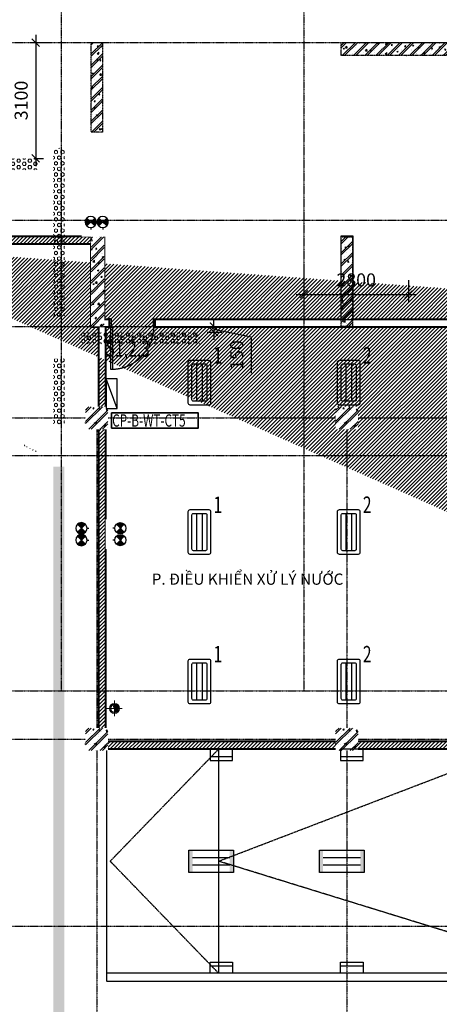
# Model space of a CAD drawing. Units: millimetres. Extents: x 130630 to 279486, y -26608 to 35442.
# Drawn here: x 176315 to 187557, y -4804 to 21554 of the extents above; entities that cross this region are included whole.
import ezdxf
from ezdxf.enums import TextEntityAlignment as Align

# ---------------------------------------------------------------- set-up
doc = ezdxf.new("R2010")
doc.units = ezdxf.units.MM
doc.header["$MEASUREMENT"] = 0
doc.linetypes.add('CT5-A-101 MB tang ham$0$CT5 luoicot T ham$0$CENTERX2', pattern=[4, 2.5, -0.5, 0.5, -0.5])
doc.linetypes.add('CT5-A-101 MB tang ham$0$HIDDEN', pattern=[0.375, 0.25, -0.125])
doc.layers.get('0').update_dxf_attribs({"color": 8, "linetype": 'CONTINUOUS', "lineweight": 0})
doc.layers.get('Defpoints').update_dxf_attribs({"color": 8, "linetype": 'CONTINUOUS'})
for name, color, linetype, lineweight in [('CHIA TRUC', 4, 'CONTINUOUS', 30), ('CHIA TRUC @ 350', 4, 'CONTINUOUS', 30), ('CT5-A-101 MB tang ham$0$Nqh-Xrfs', 8, 'CONTINUOUS', 18), ('E-Hatch', 4, 'CONTINUOUS', 13), ('E-Text-VN', 4, 'CONTINUOUS', 35)]:
    doc.layers.add(name, color=color, linetype=linetype, lineweight=lineweight)
for name, color, linetype in [('CT5-A-101 MB tang ham$0$CT5 luoicot T ham$0$Nqh-A-Grid', 8, 'CT5-A-101 MB tang ham$0$CT5 luoicot T ham$0$CENTERX2'), ('CT5-A-101 MB tang ham$0$CT5 luoicot T ham$0$Nqh-A-Section', 8, 'CONTINUOUS'), ('CT5-A-101 MB tang ham$0$CT5 luoicot T ham$0$Nqh-A-Wall-Hatch', 8, 'CONTINUOUS'), ('CT5-A-101 MB tang ham$0$Dien tich', 8, 'CONTINUOUS'), ('CT5-A-101 MB tang ham$0$Nqh-A-Door', 8, 'CONTINUOUS'), ('CT5-A-101 MB tang ham$0$Nqh-A-Flor-Strs', 8, 'CONTINUOUS'), ('CT5-A-101 MB tang ham$0$Nqh-A-Wall', 8, 'CONTINUOUS'), ('CT5-A-101 MB tang ham$0$Nqh-A-Wall-Extr', 8, 'CONTINUOUS'), ('CT5-A-101 MB tang ham$0$Nqh-A-Wall-Hatch', 8, 'CONTINUOUS'), ('E- PANEL', 6, 'CONTINUOUS'), ('E-Dim trunking', 9, 'CONTINUOUS'), ('E-Dim trunking @ 350', 9, 'CONTINUOUS'), ('E-EXIT+EMERGENCY', 8, 'CONTINUOUS'), ('E-FL 2x36W 1200', 8, 'CONTINUOUS'), ('E-Lighting GT', 8, 'CONTINUOUS')]:
    doc.layers.add(name, color=color, linetype=linetype)
doc.layers.add('Defpoints @ 100', color=8, linetype='CONTINUOUS', plot=False)
doc.styles.add('CT5-A-101 MB tang ham$0$NQH-Text 3mm', font='arial_0.ttf', dxfattribs={"height": 3})
doc.styles.add('CTC-Note', font='arial_0.ttf', dxfattribs={"width": 0.9, "height": 2.2})
doc.styles.add('E-PME', font='arial_0.ttf', dxfattribs={"height": 220})
doc.styles.add('TCVN', font='arial_0.ttf', dxfattribs={"width": 0.75})
doc.dimstyles.new('TCVN', dxfattribs={"dimscale": 0, "dimtxt": 1, "dimasz": 0.6, "dimexe": 0.6, "dimexo": 0.6, "dimgap": 0.6, "dimtad": 1, "dimdec": 0, "dimzin": 0, "dimdsep": 46, "dimtxsty": 'TCVN', "dimblk": 'ARCHTICK', "dimcen": 1, "dimdle": 0.6, "dimclrd": 9, "dimclre": 9, "dimclrt": 4, "dimadec": 0, "dimazin": 0, "dimtp": 1, "dimtm": 1, "dimtfac": 1, "dimtdec": 0, "dimtofl": 0, "dimtmove": 1, "dimatfit": 3, "dimfxl": 1, "dimtfillclr": 256, "dimtolj": 1, "dimtzin": 0, "dimarcsym": 0})

# ---------------------------------------------------------------- blocks, each defined once
blk = doc.blocks.new('DEN AM TUONG 18W')
blk.add_lwpolyline([(-300, 300), (300, 300), (300, 0), (-300, 0)], close=True)
blk.add_lwpolyline([(-300, 200), (300, 200)])
blk = doc.blocks.new('*U529')
at = {"color": 8}
for p, q in [((27341, 231379), (27214, 231107)), ((27214, 231379), (27341, 231107)), ((27316, 231388), (27238, 231098)), ((27238, 231388), (27316, 231098)), ((27290, 231392), (27264, 231094)), ((27264, 231392), (27290, 231094)), ((27341, 231059), (27214, 230787)), ((27214, 231059), (27341, 230787)), ((27316, 231068), (27238, 230778)), ((27238, 231068), (27316, 230778)), ((27290, 231072), (27264, 230774)), ((27264, 231072), (27290, 230774))]:
    blk.add_line(p, q, dxfattribs=at)
blk.add_wipeout([(27081, 230683), (27081, 231483), (26881, 231483), (26881, 230683)], dxfattribs=at)
for p, q in [((27127, 231243), (27081, 231243)), ((27383, 231349), (27171, 231137)), ((27171, 231349), (27383, 231137)), ((27171, 231137), (27383, 231349)), ((27363, 231366), (27191, 231120)), ((27191, 231366), (27363, 231120)), ((27127, 230923), (27081, 230923)), ((27383, 231029), (27171, 230817)), ((27171, 231029), (27383, 230817)), ((27171, 230817), (27383, 231029)), ((27363, 231046), (27191, 230800)), ((27191, 231046), (27363, 230800))]:
    blk.add_line(p, q, dxfattribs=at)
for centre in [(27277, 231243), (27277, 230923)]:
    blk.add_circle(centre, 150, dxfattribs=at)
blk = doc.blocks.new('*U537')
at = {"color": 8}
for p, q in [((32565, 237692), (32266, 237666)), ((32565, 237666), (32266, 237692)), ((32561, 237718), (32271, 237640)), ((32561, 237640), (32271, 237718)), ((32552, 237743), (32280, 237616)), ((32552, 237616), (32280, 237743)), ((32885, 237692), (32586, 237666)), ((32885, 237666), (32586, 237692)), ((32881, 237718), (32591, 237640)), ((32881, 237640), (32591, 237718)), ((32872, 237743), (32600, 237616)), ((32872, 237616), (32600, 237743))]:
    blk.add_line(p, q, dxfattribs=at)
blk.add_wipeout([(32176, 237483), (32976, 237483), (32976, 237283), (32176, 237283)], dxfattribs=at)
for p, q in [((32538, 237765), (32293, 237593)), ((32538, 237593), (32293, 237765)), ((32522, 237785), (32310, 237573)), ((32522, 237573), (32310, 237785)), ((32310, 237573), (32522, 237785)), ((32858, 237765), (32613, 237593)), ((32858, 237593), (32613, 237765)), ((32842, 237785), (32630, 237573)), ((32842, 237573), (32630, 237785)), ((32630, 237573), (32842, 237785)), ((32416, 237529), (32416, 237483)), ((32736, 237529), (32736, 237483))]:
    blk.add_line(p, q, dxfattribs=at)
for centre in [(32416, 237679), (32736, 237679)]:
    blk.add_circle(centre, 150, dxfattribs=at)
blk = doc.blocks.new('E-TU DIEN CO')
at = {"layer": 'E- PANEL', "color": 30}
blk.add_line((0, 0), (-800, 300), dxfattribs=at)
blk.add_lwpolyline([(-800, 300), (0, 300), (0, 0), (-800, 0)], close=True, dxfattribs=at)
blk = doc.blocks.new('*U569')
blk.add_lwpolyline([(600, 550), (600, -550, -0.414214), (550, -600), (50, -600, -0.414214), (0, -550), (0, 550, -0.414214), (50, 600), (550, 600, -0.414214)], format="xyb", close=True)
at = {"color": 8}
blk.add_lwpolyline([(500, 460), (500, -460, -0.414214), (460, -500), (140, -500, -0.414214), (100, -460), (100, 460, -0.414214), (140, 500), (460, 500, -0.414214)], format="xyb", close=True, dxfattribs=at)
at = {"color": 8, "flags": 128}
for points in [[(225, 500), (225, -500)], [(375, 500), (375, -500)]]:
    blk.add_lwpolyline(points, dxfattribs=at)
blk = doc.blocks.new('*U535')
at = {"color": 8}
for p, q in [((20885, 231629), (20758, 231357)), ((20758, 231629), (20885, 231357)), ((20861, 231638), (20783, 231348)), ((20783, 231638), (20861, 231348)), ((20835, 231642), (20809, 231344)), ((20809, 231642), (20835, 231344)), ((20885, 231309), (20758, 231037)), ((20758, 231309), (20885, 231037)), ((20861, 231318), (20783, 231028)), ((20783, 231318), (20861, 231028)), ((20835, 231322), (20809, 231024)), ((20809, 231322), (20835, 231024))]:
    blk.add_line(p, q, dxfattribs=at)
blk.add_wipeout([(20626, 230933), (20626, 231733), (20426, 231733), (20426, 230933)], dxfattribs=at)
for p, q in [((20672, 231493), (20626, 231493)), ((20928, 231599), (20716, 231387)), ((20716, 231599), (20928, 231387)), ((20716, 231387), (20928, 231599)), ((20908, 231616), (20736, 231370)), ((20736, 231616), (20908, 231370)), ((20672, 231173), (20626, 231173)), ((20928, 231279), (20716, 231067)), ((20716, 231279), (20928, 231067)), ((20716, 231067), (20928, 231279)), ((20908, 231296), (20736, 231050)), ((20736, 231296), (20908, 231050))]:
    blk.add_line(p, q, dxfattribs=at)
for centre in [(20822, 231493), (20822, 231173)]:
    blk.add_circle(centre, 150, dxfattribs=at)
blk = doc.blocks.new('CT5-A-101 MB tang ham$0$CT5 luoicot T ham$0$COT300X2400')
at = {"layer": 'CT5-A-101 MB tang ham$0$CT5 luoicot T ham$0$Nqh-A-Wall-Hatch'}
h = blk.add_hatch(dxfattribs=at)
h.set_pattern_fill('CHAU-01', color=256, scale=50, style=0, pattern_type=2)
h.set_pattern_definition([(50, (9600, -1400), (358.63, -31.376), [37.5, -412.5]), (355, (9600, -1400), (-69.38, 376.1), [30, -330]), (100.451, (9629.9, -1402.6), (289.255, 344.72), [31.87, -350.57]), (46.184, (9600, -1300), (533.62, -82.76), [56.25, -618.75]), (96.636, (9644.47, -1306.9), (467.33, 487.06), [47.8, -525.86]), (351.184, (9600, -1300), (467.33, 487.06), [45, -495]), (21, (9650, -1325), (298.454, -201.31), [37.5, -412.5]), (326, (9650, -1325), (121.66, 362.58), [30, -330]), (71.45, (9674.87, -1341.78), (420.11, 161.265), [31.87, -350.57]), (37.5, (9600, -1400), (6.08, 166.447), [0, -326, 0, -335, 0, -331.25]), (7.5, (9600, -1400), (131.535, 197.206), [0, -191, 0, -318.5, 0, -126.25]), (327.5, (9488.5, -1400), (266.911, -11.277), [0, -125, 0, -390, 0, -517.5]), (317.5, (9438.5, -1400), (291.593, 50.052), [0, -162.5, 0, -259, 0, -367.5]), (45, (9600, -1400), (-150.26, 150.26), []), (45, (9600, -1338.75), (-150.26, 150.26), [])])
h.paths.add_polyline_path([(9600, -2400), (9900, -2400), (9900, 0), (9600, 0)])
at = {"linetype": 'CT5-A-101 MB tang ham$0$HIDDEN'}
for p, q in [((9600, 0), (9900, 0)), ((9600, -2400), (9600, 0)), ((9900, 0), (9900, -2400)), ((9900, -2400), (9600, -2400))]:
    blk.add_line(p, q, dxfattribs=at)
blk = doc.blocks.new('CT5-A-101 MB tang ham$0$CT5 luoicot T ham$0$COT350x36001')
at = {"layer": 'CT5-A-101 MB tang ham$0$CT5 luoicot T ham$0$Nqh-A-Wall-Hatch'}
h = blk.add_hatch(dxfattribs=at)
h.set_pattern_fill('CHAU-01', color=256, scale=50, style=0, pattern_type=2)
h.set_pattern_definition([(50, (51800, -9550), (358.6301, -31.376), [37.5, -412.5]), (355, (51800, -9550), (-69.3757, 376.096), [30, -330]), (100.4514, (51829.9, -9552.6), (289.2547, 344.7198), [31.87, -350.571]), (46.1842, (51800, -9450), (533.6205, -82.7595), [56.25, -618.75]), (96.6356, (51844.47, -9456.9), (467.3314, 487.059), [47.805, -525.8565]), (351.1842, (51800, -9450), (467.331, 487.0593), [45, -495]), (21, (51850, -9475), (298.4535, -201.3094), [37.5, -412.5]), (326, (51850, -9475), (121.6577, 362.575), [30, -330]), (71.4514, (51874.87, -9491.78), (420.1113, 161.2652), [31.87, -350.571]), (37.5, (51800, -9550), (6.07993, 166.44693), [0, -326, 0, -335, 0, -331.25]), (7.5, (51800, -9550), (131.53477, 197.20586), [0, -191, 0, -318.5, 0, -126.25]), (327.5, (51688.5, -9550), (266.91122, -11.27744), [0, -125, 0, -390, 0, -517.5]), (317.5, (51638.5, -9550), (291.5931, 50.0525), [0, -162.5, 0, -259, 0, -367.5]), (45, (51800, -9550), (-150.2602, 150.2602), []), (45, (51800, -9488.75), (-150.2602, 150.2602), [])])
h.paths.add_polyline_path([(0, -350), (0, 0), (-3600, 0), (-3600, -350)])
at = {"linetype": 'CT5-A-101 MB tang ham$0$HIDDEN'}
for p, q in [((-3600, 0), (0, 0)), ((-3600, -350), (-3600, 0)), ((0, 0), (0, -350)), ((0, -350), (-3600, -350))]:
    blk.add_line(p, q, dxfattribs=at)
blk = doc.blocks.new('CT5-A-101 MB tang ham$0$CT5 luoicot T ham')
at = {"layer": 'CT5-A-101 MB tang ham$0$CT5 luoicot T ham$0$Nqh-A-Grid', "ltscale": 3}
for p, q in [((44300, 2500), (44300, -26600)), ((50800, 2500), (50800, -26600)), ((-2500, -9250), (118600, -9250)), ((-2500, -14000), (118600, -14000)), ((-2500, -16850), (118600, -16850)), ((-2500, -19300), (118600, -19300)), ((45250, -19300), (45250, -56800)), ((51950, -19300), (51950, -56800)), ((-2500, -20300), (118600, -20300)), ((-2500, -26600), (118600, -26600)), ((-2500, -27900), (118600, -27900)), ((-2500, -32900), (118600, -32900))]:
    blk.add_line(p, q, dxfattribs=at)
at = {"layer": 'CT5-A-101 MB tang ham$0$CT5 luoicot T ham$0$Nqh-A-Section'}
for name, p in [('CT5-A-101 MB tang ham$0$CT5 luoicot T ham$0$COT300X2400', (35500, -9250)), ('CT5-A-101 MB tang ham$0$CT5 luoicot T ham$0$COT350x36001', (55400, -9250)), ('CT5-A-101 MB tang ham$0$CT5 luoicot T ham$0$COT300X2400', (42200, -14450))]:
    blk.add_blockref(name, p, dxfattribs=at)
for points in [[(45100, -14450), (45450, -14450), (45450, -16850), (45100, -16850)], [(44950.002, -19000.284), (45549.998, -18999.716), (45549.998, -19599.716), (44950.002, -19600.284)], [(51650.002, -19000.284), (52249.998, -18999.716), (52249.998, -19599.716), (51650.002, -19600.284)], [(44950.002, -27600.284), (45549.998, -27599.716), (45549.998, -28199.716), (44950.002, -28200.284)], [(51650.002, -27600.284), (52249.998, -27599.716), (52249.998, -28199.716), (51650.002, -28200.284)]]:
    blk.add_wipeout(points).dxf.layer = 'CT5-A-101 MB tang ham$0$CT5 luoicot T ham$0$Nqh-A-Section'
at = {"layer": 'CT5-A-101 MB tang ham$0$CT5 luoicot T ham$0$Nqh-A-Wall-Hatch'}
h = blk.add_hatch(dxfattribs=at)
h.set_pattern_fill('CHAU-01', color=256, scale=50, style=0, pattern_type=2)
h.set_pattern_definition([(50, (45100, -15850), (358.63, -31.376), [37.5, -412.5]), (355, (45100, -15850), (-69.38, 376.1), [30, -330]), (100.451, (45129.9, -15852.6), (289.255, 344.72), [31.87, -350.57]), (46.184, (45100, -15750), (533.62, -82.76), [56.25, -618.75]), (96.636, (45144.47, -15756.9), (467.33, 487.06), [47.8, -525.86]), (351.184, (45100, -15750), (467.33, 487.06), [45, -495]), (21, (45150, -15775), (298.454, -201.31), [37.5, -412.5]), (326, (45150, -15775), (121.66, 362.58), [30, -330]), (71.45, (45174.87, -15791.78), (420.11, 161.265), [31.87, -350.57]), (37.5, (45100, -15850), (6.08, 166.447), [0, -326, 0, -335, 0, -331.25]), (7.5, (45100, -15850), (131.535, 197.206), [0, -191, 0, -318.5, 0, -126.25]), (327.5, (44988.5, -15850), (266.911, -11.277), [0, -125, 0, -390, 0, -517.5]), (317.5, (44938.5, -15850), (291.593, 50.052), [0, -162.5, 0, -259, 0, -367.5]), (45, (45100, -15850), (-150.26, 150.26), []), (45, (45100, -15788.75), (-150.26, 150.26), [])])
h.paths.add_polyline_path([(45100, -16850), (45450, -16850), (45450, -14450), (45100, -14450)])
h = blk.add_hatch(dxfattribs=at)
h.set_pattern_fill('CHAU-01', color=256, scale=50, style=0, pattern_type=2)
h.set_pattern_definition([(50, (45000, -12349.72), (358.63, -31.376), [37.5, -412.5]), (355, (45000, -12349.7), (-69.376, 376.096), [30, -330]), (100.4514, (45029.9, -12352.33), (289.255, 344.72), [31.87, -350.571]), (46.184, (45000, -12249.7), (533.62, -82.76), [56.25, -618.75]), (96.636, (45044.47, -12256.6), (467.33, 487.06), [47.805, -525.856]), (351.184, (45000, -12249.7), (467.33, 487.06), [45, -495]), (21, (45050, -12274.72), (298.454, -201.31), [37.5, -412.5]), (326, (45050, -12274.7), (121.658, 362.575), [30, -330]), (71.4514, (45074.87, -12291.5), (420.111, 161.265), [31.87, -350.571]), (37.5, (45000, -12349.72), (6.08, 166.447), [0, -326, 0, -335, 0, -331.25]), (7.5, (45000, -12349.72), (131.5348, 197.206), [0, -191, 0, -318.5, 0, -126.25]), (327.5, (44888.5, -12349.72), (266.9112, -11.2774), [0, -125, 0, -390, 0, -517.5]), (317.5, (44838.5, -12349.72), (291.593, 50.0525), [0, -162.5, 0, -259, 0, -367.5]), (45, (45000, -12349.72), (-150.26, 150.26), []), (45, (45000, -12288.47), (-150.26, 150.26), [])])
h.paths.add_polyline_path([(45549.975, -19000), (44949.999, -19000), (44950.045, -19600.024), (45550.021, -19600.024)])
h = blk.add_hatch(dxfattribs=at)
h.set_pattern_fill('CHAU-01', color=256, scale=50, style=0, pattern_type=2)
h.set_pattern_definition([(50, (51700, -12349.72), (358.63, -31.376), [37.5, -412.5]), (355, (51700, -12349.7), (-69.376, 376.096), [30, -330]), (100.4514, (51729.9, -12352.33), (289.255, 344.72), [31.87, -350.571]), (46.184, (51700, -12249.7), (533.62, -82.76), [56.25, -618.75]), (96.636, (51744.47, -12256.6), (467.33, 487.06), [47.805, -525.856]), (351.184, (51700, -12249.7), (467.33, 487.06), [45, -495]), (21, (51750, -12274.72), (298.454, -201.31), [37.5, -412.5]), (326, (51750, -12274.7), (121.658, 362.575), [30, -330]), (71.4514, (51774.87, -12291.5), (420.111, 161.265), [31.87, -350.571]), (37.5, (51700, -12349.72), (6.08, 166.447), [0, -326, 0, -335, 0, -331.25]), (7.5, (51700, -12349.72), (131.5348, 197.206), [0, -191, 0, -318.5, 0, -126.25]), (327.5, (51588.5, -12349.72), (266.9112, -11.2774), [0, -125, 0, -390, 0, -517.5]), (317.5, (51538.5, -12349.72), (291.593, 50.0525), [0, -162.5, 0, -259, 0, -367.5]), (45, (51700, -12349.72), (-150.26, 150.26), []), (45, (51700, -12288.47), (-150.26, 150.26), [])])
h.paths.add_polyline_path([(52249.975, -19000), (51649.999, -19000), (51650.045, -19600.024), (52250.021, -19600.024)])
h = blk.add_hatch(dxfattribs=at)
h.set_pattern_fill('CHAU-01', color=256, scale=50, style=0, pattern_type=2)
h.set_pattern_definition([(50, (45000, -20949.72), (358.63, -31.376), [37.5, -412.5]), (355, (45000, -20949.7), (-69.376, 376.096), [30, -330]), (100.4514, (45029.9, -20952.33), (289.255, 344.72), [31.87, -350.571]), (46.184, (45000, -20849.7), (533.62, -82.76), [56.25, -618.75]), (96.636, (45044.47, -20856.6), (467.33, 487.06), [47.805, -525.856]), (351.184, (45000, -20849.7), (467.33, 487.06), [45, -495]), (21, (45050, -20874.72), (298.454, -201.31), [37.5, -412.5]), (326, (45050, -20874.7), (121.658, 362.575), [30, -330]), (71.4514, (45074.87, -20891.5), (420.111, 161.265), [31.87, -350.571]), (37.5, (45000, -20949.72), (6.08, 166.447), [0, -326, 0, -335, 0, -331.25]), (7.5, (45000, -20949.72), (131.5348, 197.206), [0, -191, 0, -318.5, 0, -126.25]), (327.5, (44888.5, -20949.72), (266.9112, -11.2774), [0, -125, 0, -390, 0, -517.5]), (317.5, (44838.5, -20949.72), (291.593, 50.0525), [0, -162.5, 0, -259, 0, -367.5]), (45, (45000, -20949.72), (-150.26, 150.26), []), (45, (45000, -20888.47), (-150.26, 150.26), [])])
h.paths.add_polyline_path([(45549.975, -27600), (44949.999, -27600), (44950.045, -28200.024), (45550.021, -28200.024)])
h = blk.add_hatch(dxfattribs=at)
h.set_pattern_fill('CHAU-01', color=256, scale=50, style=0, pattern_type=2)
h.set_pattern_definition([(50, (51700, -20949.72), (358.63, -31.376), [37.5, -412.5]), (355, (51700, -20949.7), (-69.376, 376.096), [30, -330]), (100.4514, (51729.9, -20952.33), (289.255, 344.72), [31.87, -350.571]), (46.184, (51700, -20849.7), (533.62, -82.76), [56.25, -618.75]), (96.636, (51744.47, -20856.6), (467.33, 487.06), [47.805, -525.856]), (351.184, (51700, -20849.7), (467.33, 487.06), [45, -495]), (21, (51750, -20874.72), (298.454, -201.31), [37.5, -412.5]), (326, (51750, -20874.7), (121.658, 362.575), [30, -330]), (71.4514, (51774.87, -20891.5), (420.111, 161.265), [31.87, -350.571]), (37.5, (51700, -20949.72), (6.08, 166.447), [0, -326, 0, -335, 0, -331.25]), (7.5, (51700, -20949.72), (131.5348, 197.206), [0, -191, 0, -318.5, 0, -126.25]), (327.5, (51588.5, -20949.72), (266.9112, -11.2774), [0, -125, 0, -390, 0, -517.5]), (317.5, (51538.5, -20949.72), (291.593, 50.0525), [0, -162.5, 0, -259, 0, -367.5]), (45, (51700, -20949.72), (-150.26, 150.26), []), (45, (51700, -20888.47), (-150.26, 150.26), [])])
h.paths.add_polyline_path([(52249.975, -27600), (51649.999, -27600), (51650.045, -28200.024), (52250.021, -28200.024)])
blk = doc.blocks.new('CT5-A-101 MB tang ham$0$cuaKT 1200')
at = {"layer": 'CT5-A-101 MB tang ham$0$Nqh-A-Door'}
blk.add_lwpolyline([(30, 100), (70, 100), (70, 1240), (30, 1240)], close=True, dxfattribs=at)
at = {"layer": 'CT5-A-101 MB tang ham$0$Nqh-A-Door', "flags": 128}
for points in [[(-35, 110), (-35, 100), (15, 100), (15, 110)], [(1235, 110), (1235, 100), (1185, 100), (1185, 110)], [(-35, -120), (-35, -110), (15, -110), (15, -120)], [(1235, -120), (1235, -110), (1185, -110), (1185, -120)]]:
    blk.add_lwpolyline(points, close=True, dxfattribs=at)
for points in [[(0, 100), (0, -110), (40, -110), (40, 60), (30, 60), (30, 100), (0, 100)], [(1200, 100), (1200, -110), (1160, -110), (1160, 60), (1170, 60), (1170, 100), (1200, 100)]]:
    blk.add_lwpolyline(points, dxfattribs=at)
at = {"layer": 'CT5-A-101 MB tang ham$0$Nqh-A-Door', "linetype": 'CT5-A-101 MB tang ham$0$HIDDEN', "ltscale": 15}
blk.add_arc((30, 100), 1140, 0, 87.9892, dxfattribs=at)
blk = doc.blocks.new('CT5-A-101 MB tang ham$0$Sleeve pipe D250')
at = {"ltscale": 150}
h = blk.add_hatch(color=256, dxfattribs=at)
edge = h.paths.add_edge_path(flags=16)
edge.add_arc((0, 0), 124, 0, 360)
edge = h.paths.add_edge_path()
edge.add_arc((0, 0), 134, 0, 360)
h = blk.add_hatch()
h.set_pattern_fill('_USER', color=8, scale=10, angle=45, style=0, pattern_type=0)
h.set_pattern_definition([(45, (-273882200, -246559000), (-7.07106781187, 7.07106781187), [])])
edge = h.paths.add_edge_path()
edge.add_arc((-38, -50), 62.5, -53.1301, 53.1301, ccw=False)
edge.add_arc((0, 0), 100, 90, 270, ccw=False)
edge.add_arc((38, 50), 62.5, 126.8699, 233.1301)
at = {"color": 8, "ltscale": 150}
for p, q in [((-209, 0), (209, 0)), ((0, 209), (0, -209))]:
    blk.add_line(p, q, dxfattribs=at)
at = {"color": 8, "flags": 128}
blk.add_lwpolyline([(0, 0, -0.5), (0, -100, -1), (0, 100, 0.5), (0, 0, 0.333333), (0, 0, 0.333333)], format="xyb", dxfattribs=at)
at = {"ltscale": 150}
for radius in [134, 124]:
    blk.add_circle((0, 0), radius, dxfattribs=at)
at = {"color": 7}
blk.add_circle((0, 0), 100, dxfattribs=at)
blk = doc.blocks.new('CT5-A-101 MB tang ham')
at = {"layer": 'CT5-A-101 MB tang ham$0$Nqh-A-Wall-Hatch'}
h = blk.add_hatch(dxfattribs=at)
h.set_pattern_fill('_USER', color=256, scale=0.7, angle=45, pattern_type=0)
h.set_pattern_definition([(45, (0, 0), (-49.497475, 49.497475), [])])
h.paths.add_polyline_path([(33150, -53800), (32990, -53800), (32990, -45100), (35880, -45100), (35880, -51295), (35880, -52470), (35700, -52470), (35700, -51295), (35600, -51295), (35600, -51115), (35700, -51115), (35700, -45280), (33200, -45280), (33200, -51115), (34570, -51115), (34570, -51295), (33795, -51295), (33795, -52158), (33600, -52158), (33600, -51295), (33200, -51295), (33200, -54050), (33150, -54050)])
h.paths.add_polyline_path([(94650, -53800), (94650, -48285), (88830, -48285), (88830, -48385), (88650, -48385), (88650, -48105), (94830, -48105), (94830, -53800)])
h.paths.add_polyline_path([(88650, -49615), (88650, -49615), (88830, -49615), (88830, -54000), (88650, -54000)])
h.paths.add_polyline_path([(107530, -41950), (107530, -42130), (115650, -42130), (115650, -41950), (115220, -41950), (115220, -41215), (115040, -41215), (115040, -41950), (109360, -41950), (109360, -41850), (109180, -41850), (109180, -41950), (107710, -41950), (107710, -41850), (107530, -41850)])
h.paths.add_polyline_path([(109360, -39450), (109360, -40820), (109180, -40820), (109180, -39450), (108444, -39450), (108666, -39270), (115650, -39270), (115650, -39450), (115220, -39450), (115220, -40185), (115040, -40185), (115040, -39450)])
h.paths.add_polyline_path([(107539, -39717), (107679, -39604), (107710, -39642), (107710, -40820), (107530, -40820), (107530, -39706)])
h.paths.add_polyline_path([(101920, -39888), (105371, -37094), (105258, -36954), (101947, -39635), (100506, -37855), (100366, -37968)])
h.paths.add_polyline_path([(98244, -34951), (98660, -34614), (98773, -34754), (98358, -35091)])
h.paths.add_polyline_path([(99606, -36744), (98310, -35143), (98170, -35256), (99466, -36857)])
edge = h.paths.add_edge_path(flags=17)
edge.add_line((35699, -53500), (35880, -53500))
edge.add_line((35880, -53500), (35880, -54050))
edge.add_line((35880, -54050), (35700, -54050))
edge.add_line((35700, -54050), (35700, -53500))
h.paths.add_polyline_path([(103807, -30459), (103158, -30985), (103272, -31124), (103781, -30712), (107321, -35084), (107461, -34970)])
h.paths.add_polyline_path([(102465, -31765), (102358, -31633), (101896, -32007), (100435, -30204), (100296, -30318), (101749, -32113), (101287, -32487), (101400, -32627)])
h.paths.add_polyline_path([(98469, -31796), (99923, -33592), (99461, -33966), (99574, -34106), (100600, -33275), (100486, -33135), (100063, -33478), (98609, -31683)])
h.paths.add_polyline_path([(113800, -20050), (113300, -20050), (113300, -19780), (113800, -19780)])
h.paths.add_polyline_path([(16150, -2400), (16150, -15500), (16330, -15500), (16330, -2400)])
h.paths.add_polyline_path([(9720, -15285), (9900, -15285), (9900, -250), (9720, -250)])
h.paths.add_polyline_path([(0, -20050), (500, -20050), (500, -19780), (0, -19780)])
edge = h.paths.add_edge_path(flags=16)
edge.add_line((68500, -27970), (58700, -27970))
edge.add_line((58700, -27970), (58700, -23300))
edge.add_line((58700, -23300), (68620, -23300))
edge.add_line((68620, -23300), (68620, -23400))
edge.add_line((68620, -23400), (68800, -23400))
edge.add_line((68800, -23400), (68800, -23020))
edge.add_line((68800, -23020), (68620, -23020))
edge.add_line((68620, -23020), (68620, -23120))
edge.add_line((68620, -23120), (58700, -23120))
edge.add_line((58700, -23120), (58700, -16850))
edge.add_line((58700, -16850), (68620, -16850))
edge = h.paths.add_edge_path()
edge.add_line((68500, -27970), (58700, -27970))
edge.add_line((58700, -27970), (58700, -23300))
edge.add_line((58700, -23300), (68620, -23300))
edge.add_line((68620, -23300), (68620, -23400))
edge.add_line((68620, -23400), (68800, -23400))
edge.add_line((68800, -23400), (68800, -23020))
edge.add_line((68800, -23020), (68620, -23020))
edge.add_line((68620, -23020), (68620, -23120))
edge.add_line((68620, -23120), (58700, -23120))
edge.add_line((58700, -23120), (58700, -16850))
edge.add_line((58700, -16850), (68620, -16850))
edge.add_line((38050, -14630), (45100, -14630))
edge.add_line((45100, -14630), (45100, -14450))
edge.add_line((45100, -14450), (38050, -14450))
h.paths.add_polyline_path([(15720, -48380), (15890, -48380), (15890, -48105), (9720, -48105), (9720, -53800), (9900, -53800), (9900, -48285), (15720, -48285)])
h.paths.add_polyline_path([(15715, -49615), (15895, -49615), (15895, -54050), (15715, -54050)])
h.paths.add_polyline_path([(68620, -16850), (68620, -21790), (68800, -21790), (68800, -16670), (46815, -16670), (46815, -16850), (58520, -16850), (58520, -27970), (45485, -27970), (45485, -16850), (45585, -16850), (45585, -16670), (45305, -16670), (45305, -28150), (68800, -28150), (68800, -24630), (68620, -24630), (68620, -27970), (58700, -27970), (58700, -23300), (68620, -23300), (68620, -23400), (68800, -23400), (68800, -23020), (68620, -23020), (68620, -23120), (58700, -23120), (58700, -16850)])
h.paths.add_polyline_path([(33795, -53188), (33795, -54050), (33600, -54050), (33600, -53188)], flags=17)
at = {"layer": 'CT5-A-101 MB tang ham$0$Nqh-A-Flor-Strs', "ltscale": 15}
blk.add_lwpolyline([(66900, -28165), (45515, -28165), (45515, -27955), (66900, -27955)], close=True, dxfattribs=at)
at = {"layer": 'CT5-A-101 MB tang ham$0$Nqh-A-Flor-Strs', "linetype": 'CT5-A-101 MB tang ham$0$HIDDEN', "ltscale": 15}
for points in [[(45515, -28165), (45515, -34165)], [(48515, -34165), (45610, -31165), (48515, -28165)], [(58242, -34165), (48515, -31165), (56350, -28165)], [(48515, -28165), (48515, -34165)], [(58730, -34165), (45515, -34165), (45515, -34375), (45515, -34375)], [(45515, -34375), (58850, -34375)]]:
    blk.add_lwpolyline(points, dxfattribs=at)
at = {"layer": 'CT5-A-101 MB tang ham$0$Nqh-A-Wall', "flags": 128}
for points in [[(38050, -14630), (38050, -14630), (45100, -14630), (45100, -14450), (38050, -14450)], [(68620, -16850), (68620, -21790), (68800, -21790), (68800, -16670), (46815, -16670), (46815, -16850), (58520, -16850), (58520, -27970), (45485, -27970), (45485, -16850), (45585, -16850), (45585, -16670), (45305, -16670), (45305, -28150), (68800, -28150), (68800, -24630), (68620, -24630), (68620, -27970), (58700, -27970)]]:
    blk.add_lwpolyline(points, dxfattribs=at)
at = {"layer": 'CT5-A-101 MB tang ham$0$Nqh-A-Wall-Extr', "flags": 128}
for points in [[(58505, -27955), (45500, -27955), (45500, -16865), (45600, -16865), (45600, -16655), (45465, -16655), (45465, -14435), (38065, -14435), (38065, -9235)], [(55085, -16655), (52115, -16655), (52115, -14435), (51785, -14435), (51785, -16655), (46800, -16655), (46800, -16865), (58505, -16865)], [(38065, -16865), (38065, -14645), (45085, -14645), (45085, -16865), (45290, -16865), (45290, -28165), (68815, -28165), (68815, -24615), (68605, -24615), (68605, -27955), (58715, -27955)]]:
    blk.add_lwpolyline(points, dxfattribs=at)
at = {"layer": 'CT5-A-101 MB tang ham$0$Nqh-A-Door', "xscale": -1, "rotation": 180}
blk.add_blockref('CT5-A-101 MB tang ham$0$cuaKT 1200', (45600, -16765), dxfattribs=at)
at = {"layer": 'Defpoints @ 100', "style": 'CT5-A-101 MB tang ham$0$NQH-Text 3mm'}
blk.add_text('P. ĐIỀU KHIỂN XỬ LÝ NƯỚC', height=300, dxfattribs=at).set_placement((46722, -23764))
at = {"layer": 'CT5-A-101 MB tang ham$0$Nqh-Xrfs'}
blk.add_blockref('CT5-A-101 MB tang ham$0$CT5 luoicot T ham', (0, 0), dxfattribs=at)
at = {"rotation": 180}
blk.add_blockref('CT5-A-101 MB tang ham$0$Sleeve pipe D250', (45725, -27075), dxfattribs=at)
at = {"layer": 'CT5-A-101 MB tang ham$0$Dien tich', "linetype": 'CT5-A-101 MB tang ham$0$HIDDEN'}
blk.add_blockref('CT5-A-101 MB tang ham$0$CT5 luoicot T ham', (0, 0), dxfattribs=at)
blk = doc.blocks.new('E-FL 2x36W 1200')
at = {"color": 8}
for points in [[(-500, 0), (-600, 0), (-500, -600), (-600, -600)], [(500, 0), (600, 0), (500, -600), (600, -600)]]:
    blk.add_solid(points, dxfattribs=at)
at = {"layer": 'E-FL 2x36W 1200'}
for p, q in [((-500, -200), (500, -200)), ((-500, -400), (500, -400))]:
    blk.add_line(p, q, dxfattribs=at)
blk.add_lwpolyline([(600, 0), (600, -600), (-600, -600), (-600, 0)], close=True, dxfattribs=at)
blk = doc.blocks.new('_ArchTick')
at = {"color": 0, "linetype": 'ByBlock', "const_width": 0.15}
blk.add_lwpolyline([(-0.5, -0.5), (0.5, 0.5)], dxfattribs=at)
blk = doc.blocks.new('*D577')
at = {"layer": 'CHIA TRUC', "color": 9, "lineweight": -2, "ltscale": 1500, "transparency": 16777216}
for p, q in [((183930, 14968), (183930, 13990)), ((186730, 14582), (186730, 13990)), ((183720, 14200), (186940, 14200))]:
    blk.add_line(p, q, dxfattribs=at)
at = {"layer": 'Defpoints', "color": 0, "ltscale": 1500, "transparency": 16777216}
for p in [(183930, 15178), (186730, 14792), (186730, 14200)]:
    blk.add_point(p, dxfattribs=at)
at = {"layer": 'CHIA TRUC', "color": 9, "lineweight": -2, "ltscale": 1500, "transparency": 16777216, "xscale": 210, "yscale": 210, "zscale": 210, "rotation": 180}
blk.add_blockref('_ArchTick', (183930, 14200), dxfattribs=at)
at = {"layer": 'CHIA TRUC', "color": 9, "lineweight": -2, "ltscale": 1500, "transparency": 16777216, "xscale": 210, "yscale": 210, "zscale": 210}
blk.add_blockref('_ArchTick', (186730, 14200), dxfattribs=at)
at = {"layer": 'CHIA TRUC', "color": 4, "ltscale": 1500, "transparency": 16777216, "insert": (185330, 14588), "char_height": 350, "attachment_point": 5, "style": 'TCVN'}
blk.add_mtext('\\A1;2800', dxfattribs=at)
blk = doc.blocks.new('*D598')
at = {"layer": 'Defpoints', "color": 0, "ltscale": 1500, "transparency": 16777216}
for p in [(176481, 20942), (176481, 17841), (176744, 17841)]:
    blk.add_point(p, dxfattribs=at)
at = {"layer": 'E-Dim trunking', "color": 9, "lineweight": -2, "ltscale": 1500, "transparency": 16777216}
for p, q in [((176744, 21152), (176744, 17631)), ((176691, 20942), (176954, 20942)), ((176691, 17841), (176954, 17841))]:
    blk.add_line(p, q, dxfattribs=at)
at = {"layer": 'E-Dim trunking', "color": 9, "lineweight": -2, "ltscale": 1500, "transparency": 16777216, "xscale": 210, "yscale": 210, "zscale": 210}
for p, rotation in [((176744, 20942), 90), ((176744, 17841), 270)]:
    blk.add_blockref('_ArchTick', p, dxfattribs=dict(at, rotation=rotation))
at = {"layer": 'E-Dim trunking', "color": 4, "ltscale": 1500, "transparency": 16777216, "insert": (176355, 19391), "char_height": 350, "attachment_point": 5, "rotation": 90, "style": 'TCVN'}
blk.add_mtext('\\A1;3100', dxfattribs=at)
blk = doc.blocks.new('*D601')
at = {"layer": 'Defpoints', "color": 0, "ltscale": 1500, "transparency": 16777216}
for p in [(181129, 13192), (181157, 13342), (181519, 13192)]:
    blk.add_point(p, dxfattribs=at)
at = {"layer": 'E-Dim trunking', "color": 9, "lineweight": -2, "ltscale": 1500, "transparency": 16777216}
for p, q in [((181519, 13342), (181519, 13552)), ((181339, 13192), (181729, 13192)), ((181367, 13342), (181729, 13342)), ((181519, 13342), (181519, 13192)), ((181519, 13267), (182519, 13064)), ((181519, 13192), (181519, 12982)), ((182519, 13064), (182519, 12090))]:
    blk.add_line(p, q, dxfattribs=at)
at = {"layer": 'E-Dim trunking', "color": 9, "lineweight": -2, "ltscale": 1500, "transparency": 16777216, "xscale": 210, "yscale": 210, "zscale": 210}
for p, rotation in [((181519, 13342), 270), ((181519, 13192), 90)]:
    blk.add_blockref('_ArchTick', p, dxfattribs=dict(at, rotation=rotation))
at = {"layer": 'E-Dim trunking', "color": 4, "ltscale": 1500, "transparency": 16777216, "insert": (182130, 12577), "char_height": 350, "attachment_point": 5, "rotation": 90, "style": 'TCVN'}
blk.add_mtext('\\A1;150', dxfattribs=at)

msp = doc.modelspace()

# ---------------------------------------------------------------- block references
at = {"ltscale": 1500}
msp.add_blockref('CT5-A-101 MB tang ham', (133129.9, 30191.6), dxfattribs=at)

# ---------------------------------------------------------------- next in the draw order: hatches: boundary and pattern name
at = {"layer": 'E-Hatch'}
h = msp.add_hatch(dxfattribs=at)
h.set_pattern_fill('HEX', color=8, scale=400, angle=-90, style=0)
h.set_pattern_definition([(90, (202964.89, 61334.05), (86.60254, 2e-14), [50, -100]), (330, (202964.89, 61334.05), (-43.30127, -75), [50, -100]), (30, (202964.89, 61384.05), (43.30127, -75), [50, -100])])
h.paths.add_polyline_path([(177514.9, 18114.7), (177514.9, 13576.6), (177214.9, 13576.6), (177214.9, 18114.7)])
h = msp.add_hatch(dxfattribs=at)
h.set_pattern_fill('HEX', color=8, scale=400, style=0)
h.set_pattern_definition([(0, (192311.85, 43284.285), (0, 86.60254), [50, -100]), (120, (192311.85, 43284.285), (-75, -43.30127), [50, -100]), (60, (192361.85, 43284.285), (-75, 43.30127), [50, -100])])
h.paths.add_polyline_path([(176814.9, 17834.3), (175369.3, 17834.3), (175369.3, 17534.3), (176814.9, 17534.3)])
h = msp.add_hatch(dxfattribs=at)
h.set_pattern_fill('HEX', color=8, scale=400, angle=270, style=0)
h.set_pattern_definition([(270, (191673.3, 171946.475), (86.60254, -2e-14), [50, -100]), (30, (191673.3, 171946.475), (-43.30127, 75), [50, -100]), (330, (191673.3, 171896.475), (43.30127, 75), [50, -100])])
edge = h.paths.add_edge_path()
edge.add_line((177514.9, 17834.3), (177514.9, 17134.3))
edge = h.paths.add_edge_path()
edge.add_line((177514.9, 17134.3), (177214.9, 17134.3))
edge = h.paths.add_edge_path()
edge.add_line((177214.9, 17134.3), (177214.9, 17284.3))
edge = h.paths.add_edge_path()
edge.add_line((177214.9, 17284.3), (176964.9, 17534.3))
edge = h.paths.add_edge_path()
edge.add_line((176964.9, 17534.3), (176814.9, 17534.3))
edge = h.paths.add_edge_path()
edge.add_line((176814.9, 17534.3), (176814.9, 17834.3))
edge = h.paths.add_edge_path()
edge.add_line((176814.9, 17834.3), (177514.9, 17834.3))
h = msp.add_hatch(dxfattribs=at)
h.set_pattern_fill('HEX', color=8, scale=400, angle=-90, style=0)
h.set_pattern_definition([(270, (191672.89, 185303.28), (86.60254, -2e-14), [50, -100]), (30, (191672.89, 185303.28), (-43.30127, 75), [50, -100]), (330, (191672.89, 185253.28), (43.30127, 75), [50, -100])])
edge = h.paths.add_edge_path()
edge.add_line((177214.5, 13576.6), (177214.5, 12476.6))
edge = h.paths.add_edge_path()
edge.add_line((177214.5, 12476.6), (177514.5, 12476.6))
edge = h.paths.add_edge_path()
edge.add_line((177514.5, 12476.6), (177514.5, 12626.6))
edge = h.paths.add_edge_path()
edge.add_line((177514.5, 12626.6), (177764.5, 12876.6))
edge = h.paths.add_edge_path()
edge.add_line((177764.5, 12876.6), (177914.5, 12876.6))
edge = h.paths.add_edge_path()
edge.add_line((177914.5, 12876.6), (177914.5, 13176.6))
edge = h.paths.add_edge_path()
edge.add_line((177914.5, 13176.6), (177764.5, 13176.6))
edge = h.paths.add_edge_path()
edge.add_line((177764.5, 13176.6), (177514.5, 13426.6))
edge = h.paths.add_edge_path()
edge.add_line((177514.5, 13426.6), (177514.5, 13576.6))
edge = h.paths.add_edge_path()
edge.add_line((177514.5, 13576.6), (177214.5, 13576.6))
h = msp.add_hatch(dxfattribs=at)
h.set_pattern_fill('HEX', color=8, scale=400, style=0)
h.set_pattern_definition([(180, (130493.04, 38626.59), (-1e-14, 86.60254), [50, -100]), (60, (130493.04, 38626.59), (75, -43.30127), [50, -100]), (120, (130443.04, 38626.59), (75, 43.30127), [50, -100])])
h.paths.add_polyline_path([(177914.5, 13176.6), (181129.9, 13176.6), (181129.9, 12876.6), (177914.5, 12876.6)])
h = msp.add_hatch(dxfattribs=at)
h.set_pattern_fill('HEX', color=8, scale=400, angle=-90, style=0)
h.set_pattern_definition([(90, (202964.89, 59663.03), (86.60254, 2e-14), [50, -100]), (330, (202964.89, 59663.03), (-43.30127, -75), [50, -100]), (30, (202964.89, 59713.03), (43.30127, -75), [50, -100])])
h.paths.add_polyline_path([(177514.9, 12476.6), (177514.9, 10690.2), (177214.9, 10690.2), (177214.9, 12476.6)])
h = msp.add_hatch(dxfattribs=at)
h.set_pattern_fill('HEX', color=8, scale=400, angle=90, style=0)
h.set_pattern_definition([(90, (163056.48, -162136.525), (-86.60254, 3e-14), [50, -100]), (210, (163056.48, -162136.525), (43.30127, -75), [50, -100]), (150, (163056.48, -162086.525), (-43.30127, -75), [50, -100])])
edge = h.paths.add_edge_path()
edge.add_line((177514.9, 9590.2), (177514.9, 10690.2))
edge = h.paths.add_edge_path()
edge.add_line((177514.9, 10690.2), (177214.9, 10690.2))
edge = h.paths.add_edge_path()
edge.add_line((177214.9, 10690.2), (177214.9, 10540.2))
edge = h.paths.add_edge_path()
edge.add_line((177214.9, 10540.2), (176964.9, 10290.2))
edge = h.paths.add_edge_path()
edge.add_line((176964.9, 10290.2), (176814.9, 10290.2))
edge = h.paths.add_edge_path()
edge.add_line((176814.9, 10290.2), (176814.9, 9990.2))
edge = h.paths.add_edge_path()
edge.add_line((176814.9, 9990.2), (176964.9, 9990.2))
edge = h.paths.add_edge_path()
edge.add_line((176964.9, 9990.2), (177214.9, 9740.2))
edge = h.paths.add_edge_path()
edge.add_line((177214.9, 9740.2), (177214.9, 9590.2))
edge = h.paths.add_edge_path()
edge.add_line((177214.9, 9590.2), (177514.9, 9590.2))
h = msp.add_hatch(dxfattribs=at)
h.set_pattern_fill('HEX', color=8, scale=400, angle=180, style=0)
h.set_pattern_definition([(360, (176314.89, 10290.16), (-1e-14, -86.603), [50, -100]), (240, (176314.89, 10290.16), (-75, 43.301), [50, -100]), (300, (176364.89, 10290.16), (-75, -43.301), [50, -100])])
edge = h.paths.add_edge_path()
edge.add_line((176314.9, 10190.2), (176314.9, 10290.2))
edge = h.paths.add_edge_path()
edge.add_line((176814.9, 10290.2), (176814.9, 9990.2))
edge = h.paths.add_edge_path()
edge.add_line((176814.9, 9990.2), (176714.9, 9990.2))
edge.add_line((176714.9, 9990.2), (176414.9, 10190.2))
edge.add_line((176414.9, 10190.2), (176314.9, 10190.2))
edge = h.paths.add_edge_path()
edge.add_line((176814.9, 10290.2), (176314.9, 10290.2))
h = msp.add_hatch(dxfattribs=at)
h.set_pattern_fill('HEX', color=8, scale=400, angle=-90, style=0)
h.set_pattern_definition([(90, (202964.89, 33917.12), (86.60254, 2e-14), [50, -100]), (330, (202964.89, 33917.12), (-43.30127, -75), [50, -100]), (30, (202964.89, 33967.12), (43.30127, -75), [50, -100])])
h.paths.add_polyline_path([(177514.9, 9590.2), (177514.9, -12300.2), (177214.9, -12300.2), (177214.9, 9590.2)])

# ---------------------------------------------------------------- next in the draw order: linework, layer by layer
at = {"layer": 'E-Text-VN', "color": 1}
msp.add_lwpolyline([(178776.1, 11027.9), (181097.8, 11027.9), (181097.8, 10621.3), (178776.1, 10621.3)], close=True, dxfattribs=at)

# ---------------------------------------------------------------- next in the draw order: block references
at = {"layer": 'E- PANEL', "xscale": -1, "rotation": 90}
msp.add_blockref('E-TU DIEN CO', (178929.9, 11141.6), dxfattribs=at)
at = {"layer": 'E-EXIT+EMERGENCY', "xscale": -1}
for name, p in [('*U537', (210955.5, -221541.5)), ('*U535', (198790.5, -223551.5))]:
    msp.add_blockref(name, p, dxfattribs=at)
at = {"layer": 'E-EXIT+EMERGENCY'}
msp.add_blockref('*U529', (151733.9, -223301.5), dxfattribs=at)
at = {"layer": 'E-FL 2x36W 1200', "color": 1}
for name, p in [('*U569', (180829.9, 11838.3)), ('*U569', (184829.9, 11838.3)), ('*U569', (180829.9, 7838.3)), ('*U569', (184829.9, 7838.3)), ('*U569', (180829.9, 3838.3)), ('*U569', (184829.9, 3838.3)), ('E-FL 2x36W 1200', (181444.9, -673.4)), ('E-FL 2x36W 1200', (184944.9, -673.4))]:
    msp.add_blockref(name, p, dxfattribs=at)
at = {"layer": 'E-Lighting GT', "xscale": -1, "rotation": 180}
for p in [(181714.3, 2026.6), (185214.3, 2026.6)]:
    msp.add_blockref('DEN AM TUONG 18W', p, dxfattribs=at)
at = {"layer": 'E-Lighting GT'}
for p in [(181714.3, -3973.4), (185214.3, -3973.4)]:
    msp.add_blockref('DEN AM TUONG 18W', p, dxfattribs=at)

# ---------------------------------------------------------------- next in the draw order: texts
at = {"layer": 'E-FL 2x36W 1200', "style": 'CTC-Note', "width": 0.7}
for s, p in [('1', (181741.6, 12789.2)), ('2', (185741.6, 12789.2)), ('1', (181741.6, 8789.2)), ('2', (185741.6, 8789.2)), ('1', (181741.6, 4789.2)), ('2', (185741.6, 4789.2))]:
    msp.add_text(s, height=440, dxfattribs=at).set_placement(p, align=Align.TOP_RIGHT)
at = {"layer": 'E-Text-VN', "style": 'CTC-Note', "width": 0.7}
msp.add_text('S1,2,3', height=440, dxfattribs=at).set_placement((179800.2, 12971.4), align=Align.TOP_RIGHT)
at = {"layer": 'E-Text-VN', "lineweight": 25, "style": 'E-PME', "width": 0.7}
msp.add_text('CP-B-WT-CT5', height=330, rotation=359.99999, dxfattribs=at).set_placement((178794.6, 10659.7))

# ---------------------------------------------------------------- next in the draw order: dimensions: what is measured, and where the dimension line sits
at = {"layer": 'CHIA TRUC @ 350', "ltscale": 1500}
dim = msp.add_linear_dim(base=(186729.9, 14199.6), p1=(183929.9, 15178.4), p2=(186729.9, 14791.6), dimstyle='TCVN', override={"dimscale": 350, "dimtix": 0, "dimtofl": 0, "dimtmove": 1, "dimatfit": 3}, dxfattribs=at)
dim.commit()
dim.dimension.update_dxf_attribs({"geometry": '*D577', "text_midpoint": (185329.9, 14588.3)})
at = {"layer": 'E-Dim trunking @ 350', "ltscale": 1500}
dim = msp.add_linear_dim(base=(176743.8, 17841.3), p1=(176481.2, 20941.6), p2=(176481.2, 17841.3), angle=90, dimstyle='TCVN', override={"dimscale": 350, "dimtix": 0, "dimtofl": 0, "dimtmove": 1, "dimatfit": 3}, dxfattribs=at)
dim.commit()
dim.dimension.update_dxf_attribs({"geometry": '*D598', "text_midpoint": (176355, 19391.4)})
dim = msp.add_linear_dim(base=(181518.7, 13191.6), p1=(181156.9, 13341.6), p2=(181129.5, 13191.6), angle=90, dimstyle='TCVN', override={"dimscale": 350, "dimtix": 0, "dimtofl": 0, "dimtmove": 1, "dimatfit": 3}, dxfattribs=at)
dim.commit()
dim.dimension.update_dxf_attribs({"geometry": '*D601', "text_midpoint": (182518.5, 12854.2), "dimtype": 128})

doc.saveas('drawing.dxf')
